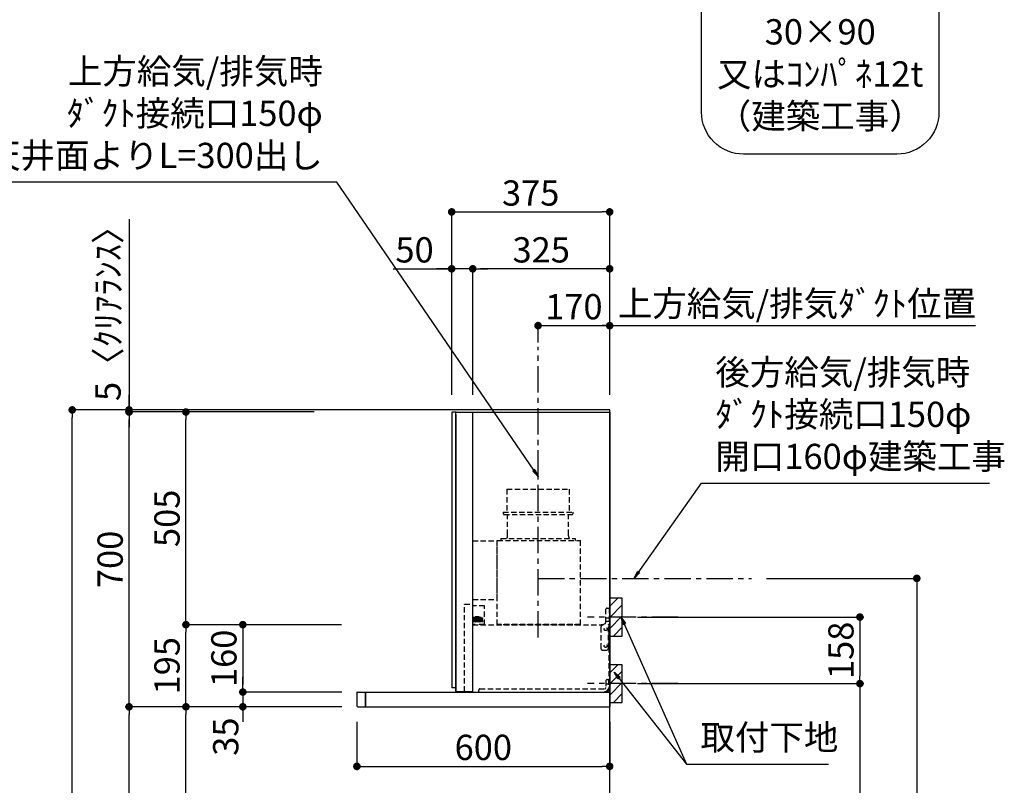
# Model space of a CAD drawing. Extents: x 27948 to 54421, y -11033 to -2163.
# Drawn here: x 47494 to 49831, y -7421 to -5603 of the extents above; entities that cross this region are included whole.
import ezdxf

# ---------------------------------------------------------------- set-up
doc = ezdxf.new("R2010")
doc.units = 0
doc.header["$LTSCALE"] = 50
doc.header["$MEASUREMENT"] = 0
doc.linetypes.add('CENTER', pattern=[2, 1.25, -0.25, 0.25, -0.25])
doc.linetypes.add('HIDDEN', pattern=[0.375, 0.25, -0.125])
doc.layers.get('0').update_dxf_attribs({"linetype": 'CONTINUOUS'})
doc.layers.get('DEFPOINTS').update_dxf_attribs({"color": 146, "linetype": 'CONTINUOUS'})
for name, color, linetype in [('111-壁仕上', 3, 'CONTINUOUS'), ('150-機器', 8, 'CONTINUOUS'), ('160-文字', 254, 'CONTINUOUS'), ('166-寸法B', 11, 'CONTINUOUS'), ('180-補助', 161, 'CONTINUOUS'), ('A12', 7, 'CONTINUOUS'), ('A15', 7, 'CONTINUOUS')]:
    doc.layers.add(name, color=color, linetype=linetype)
doc.styles.add('KH001', font='txt')
doc.dimstyles.new('KH1xx030', dxfattribs={"dimscale": 30, "dimtxt": 2, "dimasz": 0.6, "dimexe": 0.3, "dimexo": 1.2, "dimgap": 0.5, "dimtad": 3, "dimdec": 1, "dimdsep": 46, "dimlunit": 6, "dimtxsty": 'KH001', "dimblk": 'DOT', "dimcen": 1, "dimdle": 1, "dimclrd": 256, "dimclre": 256, "dimclrt": 256, "dimadec": 0, "dimazin": 0, "dimtfac": 1, "dimtdec": 1, "dimtix": 1, "dimtmove": 2, "dimatfit": 3, "dimldrblk": 'CLOSEDBLANK', "dimfxl": 1, "dimtolj": 1, "dimtzin": 0, "dimlwd": -1, "dimlwe": -1, "dimarcsym": 0})

# ---------------------------------------------------------------- blocks, each defined once
blk = doc.blocks.new('取付下地注釈')
at = {"layer": '160-文字'}
blk.add_lwpolyline([(-181.9, 0), (181.9, 0, -0.414214), (281.9, -100), (281.9, -381, -0.414214), (181.9, -481), (-181.9, -481, -0.414214), (-281.9, -381), (-281.9, -100, -0.414214)], format="xyb", close=True, dxfattribs=at)
at = {"layer": '160-文字', "insert": (0, -240.5), "char_height": 60, "attachment_point": 5, "style": 'KH001'}
blk.add_mtext('\\A1;取付下地材\\P30×90\\P又はｺﾝﾊﾟﾈ12t\\P（建築工事）', dxfattribs=at)
blk = doc.blocks.new('_Dot')
at = {"color": 0, "linetype": 'ByBlock', "lineweight": -2}
blk.add_line((-0.5, 0), (-1, 0), dxfattribs=at)
at = {"color": 0, "linetype": 'ByBlock', "const_width": 0.5}
blk.add_lwpolyline([(-0.25, 0, 1), (0.25, 0, 1)], format="xyb", close=True, dxfattribs=at)
blk = doc.blocks.new('*D175')
at = {"layer": '166-寸法B', "transparency": 16777216}
for p, q in [((48192.9, -6529.8), (47609.6, -6529.8)), ((47618.6, -8911.8), (47618.6, -6547.8)), ((48208.9, -8929.8), (47609.6, -8929.8))]:
    blk.add_line(p, q, dxfattribs=at)
at = {"layer": 'DEFPOINTS', "color": 0, "transparency": 16777216}
for p in [(47618.6, -6529.8), (48228.9, -6529.8), (48244.9, -8929.8)]:
    blk.add_point(p, dxfattribs=at)
at = {"layer": '166-寸法B', "transparency": 16777216, "xscale": 18, "yscale": 18, "zscale": 18}
for p, rotation in [((47618.6, -6529.8), 90), ((47618.6, -8929.8), 270)]:
    blk.add_blockref('_Dot', p, dxfattribs=dict(at, rotation=rotation))
at = {"layer": '166-寸法B', "transparency": 16777216, "insert": (47569.8, -7729.8), "char_height": 60, "attachment_point": 5, "rotation": 90, "style": 'KH001'}
blk.add_mtext('\\A1;2,400', dxfattribs=at)
blk = doc.blocks.new('_ClosedBlank')
at = {"color": 0, "linetype": 'ByBlock', "lineweight": -2}
for p, q in [((-1, 0.17), (0, 0)), ((-1, 0.17), (-1, -0.17)), ((0, 0), (-1, -0.17))]:
    blk.add_line(p, q, dxfattribs=at)
blk = doc.blocks.new('*D250')
at = {"layer": '166-寸法B', "transparency": 16777216}
for p, q in [((48258.9, -7234.8), (47879.6, -7234.8)), ((47888.6, -8051.8), (47888.6, -7252.8)), ((48208.4, -8069.8), (47879.6, -8069.8))]:
    blk.add_line(p, q, dxfattribs=at)
at = {"layer": 'DEFPOINTS', "color": 0, "transparency": 16777216}
for p in [(47888.6, -7234.8), (48294.9, -7234.8), (48244.4, -8069.8)]:
    blk.add_point(p, dxfattribs=at)
at = {"layer": '166-寸法B', "transparency": 16777216, "xscale": 18, "yscale": 18, "zscale": 18}
for p, rotation in [((47888.6, -7234.8), 90), ((47888.6, -8069.8), 270)]:
    blk.add_blockref('_Dot', p, dxfattribs=dict(at, rotation=rotation))
at = {"layer": '166-寸法B', "transparency": 16777216, "insert": (47838.6, -7652.3), "char_height": 60, "attachment_point": 5, "rotation": 90, "style": 'KH001'}
blk.add_mtext('\\A1;835(785)', dxfattribs=at)
blk = doc.blocks.new('*D251')
at = {"layer": '166-寸法B', "transparency": 16777216}
for p, q in [((47753.6, -6076.9), (47753.6, -6529.8)), ((47753.6, -6511.8), (47753.6, -6493.8)), ((48192.9, -6529.8), (47744.6, -6529.8)), ((48192.9, -6534.8), (47744.6, -6534.8)), ((47753.6, -6534.8), (47753.6, -6529.8)), ((47753.6, -6534.8), (47753.6, -6529.8)), ((47753.6, -6552.8), (47753.6, -6570.8))]:
    blk.add_line(p, q, dxfattribs=at)
at = {"layer": 'DEFPOINTS', "color": 0, "transparency": 16777216}
for p in [(47753.6, -6529.8), (48228.9, -6529.8), (48228.9, -6534.8)]:
    blk.add_point(p, dxfattribs=at)
at = {"layer": '166-寸法B', "transparency": 16777216, "xscale": 18, "yscale": 18, "zscale": 18}
for p, rotation in [((47753.6, -6529.8), 270), ((47753.6, -6534.8), 90)]:
    blk.add_blockref('_Dot', p, dxfattribs=dict(at, rotation=rotation))
at = {"layer": '166-寸法B', "transparency": 16777216, "insert": (47703.6, -6281.4), "char_height": 60, "attachment_point": 5, "rotation": 90, "style": 'KH001'}
blk.add_mtext('\\A1;5〈ｸﾘｱﾗﾝｽ〉', dxfattribs=at)
blk = doc.blocks.new('*D252')
at = {"layer": '166-寸法B', "transparency": 16777216}
for p, q in [((48258.9, -7234.8), (47744.6, -7234.8)), ((47753.6, -8911.8), (47753.6, -7252.8)), ((48208.9, -8929.8), (47744.6, -8929.8))]:
    blk.add_line(p, q, dxfattribs=at)
at = {"layer": 'DEFPOINTS', "color": 0, "transparency": 16777216}
for p in [(47753.6, -7234.8), (48294.9, -7234.8), (48244.9, -8929.8)]:
    blk.add_point(p, dxfattribs=at)
at = {"layer": '166-寸法B', "transparency": 16777216, "xscale": 18, "yscale": 18, "zscale": 18}
for p, rotation in [((47753.6, -7234.8), 90), ((47753.6, -8929.8), 270)]:
    blk.add_blockref('_Dot', p, dxfattribs=dict(at, rotation=rotation))
at = {"layer": '166-寸法B', "transparency": 16777216, "insert": (47704.8, -8082.3), "char_height": 60, "attachment_point": 5, "rotation": 90, "style": 'KH001'}
blk.add_mtext('\\A1;1,695', dxfattribs=at)
blk = doc.blocks.new('SERL-3R-901+SERV-9665_D')
at = {"layer": '150-機器', "color": 6, "linetype": 'Continuous'}
for p, q in [((-375, 699.5), (-375, 45.5)), ((-365.5, 700), (-374.5, 700)), ((-364.5, 699.5), (-365, 699.5)), ((-365, 35.5), (-365, 699.5)), ((-365, 694.3), (-365, 45.5)), ((-364.5, 700), (-325.5, 700)), ((-364.5, 699.5), (-364.5, 700)), ((-325.5, 699.5), (-325.5, 700)), ((-325.5, 699.5), (-325, 699.5)), ((-325, 700), (0, 700)), ((-325, 35.5), (-325, 699.5)), ((0, 700), (0, 35)), ((-600, 34.5), (-600, 2)), ((-599.5, 35), (-0.5, 35)), ((-579.5, 35), (-579.5, 0)), ((-579.5, 0), (-579.5, 35)), ((-365, 45), (-374.5, 45)), ((-325, 35.5), (-365, 35.5)), ((-364.5, 35), (-364.5, 35.5)), ((-0.5, 34.5), (-0.5, 35)), ((-0.5, 35), (0, 35)), ((-0.5, 34.5), (0, 34.5)), ((0, 34.5), (0, 0)), ((-598, 0), (0, 0))]:
    blk.add_line(p, q, dxfattribs=at)
at = {"layer": '150-機器', "color": 161, "linetype": 'CENTER'}
blk.add_line((-170, 164.5), (-170, 546.5), dxfattribs=at)
at = {"layer": '150-機器', "linetype": 'HIDDEN'}
for p, q in [((-243.9, 516.5), (-96.1, 516.5)), ((-243.9, 516.5), (-243.9, 462.5)), ((-96.1, 516.5), (-96.1, 462.5)), ((-252.5, 462.5), (-87.5, 462.5)), ((-252.5, 462.5), (-252.5, 458.5)), ((-250.5, 456.5), (-89.5, 456.5)), ((-242.2, 456.5), (-242.2, 453.4)), ((-242.2, 408.3), (-242.2, 456.5)), ((-97.8, 408.3), (-97.8, 456.5)), ((-87.5, 462.5), (-87.5, 458.5)), ((-258, 399.5), (-82, 399.5)), ((-258, 399.5), (-258, 395.1)), ((-242.2, 405.9), (-242.2, 408.3)), ((-97.8, 405.9), (-97.8, 408.3)), ((-82, 399.5), (-82, 395.1)), ((-325, 394), (-267.6, 394)), ((-267, 194.5), (-267, 393.9)), ((-267, 255.6), (-267, 393.4)), ((-266.4, 394.5), (-69.6, 394.5)), ((-69, 194.5), (-69, 393.9)), ((-344.5, 244), (-325, 244)), ((-344.5, 36.7), (-344.5, 244)), ((-325, 255), (-267.6, 255)), ((-297.6, 239.5), (-325, 239.5)), ((-297, 195.1), (-297, 238.9)), ((-6, 234.5), (-1, 234.5)), ((-1, 234.5), (-1, 196.5)), ((-319.2, 212), (-325, 212)), ((-304.7, 211), (-325, 211)), ((-321.7, 210), (-321.7, 210.5)), ((-319.7, 210.5), (-321.7, 210.5)), ((-319.7, 210), (-319.7, 210.5)), ((-319.2, 211), (-319.2, 213.5)), ((-310.2, 214), (-318.7, 214)), ((-310.5, 213.2), (-318.4, 213.2)), ((-318.4, 211), (-318.4, 213.2)), ((-315.5, 210), (-315.5, 210.5)), ((-313.5, 210.5), (-315.5, 210.5)), ((-315, 211), (-315, 212)), ((-314, 212), (-315, 212)), ((-314, 211), (-314, 212)), ((-313.5, 210), (-313.5, 210.5)), ((-310.5, 211), (-310.5, 213.2)), ((-309.7, 211), (-309.7, 213.5)), ((-305.2, 212), (-309.7, 212)), ((-309.3, 210), (-309.3, 210.5)), ((-307.3, 210.5), (-309.3, 210.5)), ((-307.3, 210), (-307.3, 210.5)), ((-304.7, 211), (-304.7, 211.5)), ((-304.7, 202.8), (-304.7, 211.5)), ((-304.7, 202.3), (-304.7, 211)), ((-303.7, 202.8), (-303.7, 211)), ((-303.7, 211), (-301.3, 211)), ((-301.6, 209.6), (-301.3, 211)), ((-301.3, 208.5), (-301.3, 211)), ((-9, 201.4), (-9, 231.5)), ((-9, 211.5), (-1, 211.5)), ((-9, 211.1), (-1, 211.1)), ((-304.7, 202.8), (-325, 202.8)), ((-319.6, 201.8), (-325, 201.8)), ((-319, 195.1), (-325, 195.1)), ((-325, 194.5), (-15.9, 194.5)), ((-323.4, 203.8), (-323.4, 210)), ((-321.7, 210), (-323.4, 210)), ((-317.9, 203.8), (-323.4, 203.8)), ((-322.2, 206.9), (-322.2, 208.4)), ((-319.2, 208.4), (-322.2, 208.4)), ((-322.2, 206.9), (-319.2, 206.9)), ((-317.9, 210), (-319.7, 210)), ((-319.6, 202.8), (-319.6, 201.8)), ((-319.2, 206.9), (-319.2, 208.4)), ((-319.2, 202.3), (-319.2, 202.8)), ((-319, 195.1), (-319, 194.5)), ((-310.3, 201.8), (-318.7, 201.8)), ((-317.9, 203.8), (-317.9, 210)), ((-317.4, 202.7), (-317.4, 202.8)), ((-317.2, 203.8), (-317.2, 210)), ((-315.5, 210), (-317.2, 210)), ((-311.7, 203.8), (-317.2, 203.8)), ((-311.7, 202.5), (-317.2, 202.5)), ((-316, 206.9), (-316, 208.4)), ((-313, 208.4), (-316, 208.4)), ((-316, 206.9), (-313, 206.9)), ((-311.7, 210), (-313.5, 210)), ((-313, 206.9), (-313, 208.4)), ((-311.7, 203.8), (-311.7, 210)), ((-311.5, 202.7), (-311.5, 202.8)), ((-311, 203.8), (-311, 210)), ((-309.3, 210), (-311, 210)), ((-305.5, 203.8), (-311, 203.8)), ((-299.6, 195.1), (-310, 195.1)), ((-310, 195.1), (-310, 194.5)), ((-309.8, 206.9), (-309.8, 208.4)), ((-306.8, 208.4), (-309.8, 208.4)), ((-309.8, 206.9), (-306.8, 206.9)), ((-309.8, 202.3), (-309.8, 202.8)), ((-309.3, 202.8), (-309.3, 201.8)), ((-305.2, 201.8), (-309.3, 201.8)), ((-305.5, 210), (-307.3, 210)), ((-306.8, 206.9), (-306.8, 208.4)), ((-305.5, 203.8), (-305.5, 210)), ((-304.7, 208.5), (-303.7, 208.5)), ((-304.7, 205.3), (-303.7, 205.3)), ((-303.7, 209.5), (-304.2, 209.5)), ((-303.7, 207.9), (-304.2, 207.9)), ((-303.7, 205.9), (-304.2, 205.9)), ((-303.7, 204.3), (-304.2, 204.3)), ((-301.7, 209.2), (-303.7, 209.2)), ((-301.7, 204.6), (-303.7, 204.6)), ((-303.7, 202.8), (-301.3, 202.8)), ((-301.7, 204.6), (-301.7, 209.2)), ((-301.7, 208.5), (-301.3, 208.5)), ((-301.7, 205.3), (-301.3, 205.3)), ((-301.6, 204.2), (-301.3, 202.8)), ((-301.3, 202.8), (-301.3, 205.3)), ((-299.6, 195.1), (-297.6, 197.1)), ((-297, 195.1), (-297.6, 195.1)), ((-69, 195.1), (-267, 195.1)), ((-71.6, 194.5), (-264.4, 194.5)), ((-21, 188.7), (-21, 139.5)), ((-20, 195.5), (-20, 194.5)), ((-20, 195.5), (-14.2, 195.5)), ((-20, 194.5), (-15.9, 194.5)), ((-11.5, 197.1), (-18.5, 193)), ((-9, 203.5), (-1, 203.5)), ((-9, 203.1), (-1, 203.1)), ((-3, 139.5), (-3, 196.5)), ((-3, 196.5), (-1, 196.5)), ((-3, 194.5), (-2.1, 194.5)), ((-1.5, 193.5), (-1, 193.5)), ((-1, 35), (-1, 193.5)), ((-0.2, 185.6), (-1, 186.1)), ((-0.2, 175.4), (-1, 174.9)), ((0, 185.2), (0, 175.8)), ((-16, 134.5), (-8, 134.5)), ((-9, 61.5), (-9, 46.1)), ((-7.3, 54.5), (2.8, 54.5)), ((-6, 64.5), (-1, 64.5)), ((-2.6, 64.5), (-2.6, 46.1)), ((-1, 64.5), (-1, 46.1)), ((-311, 39.5), (-311, 34.5)), ((-308, 42.5), (-12.6, 42.5))]:
    blk.add_line(p, q, dxfattribs=at)
for centre in [(-9.5, 184.5), (-9.5, 144.5)]:
    blk.add_circle(centre, 3.5, dxfattribs=at)
at = {"layer": '150-機器', "color": 6, "linetype": 'Continuous'}
for centre, radius, start, end in [((-374.5, 699.5), 0.5, 90, 180), ((-365.5, 699.5), 0.5, 360, 90), ((-599.5, 34.5), 0.5, 90, 180), ((-374.5, 45.5), 0.5, 180, 270), ((-598, 2), 2, 180, 270)]:
    blk.add_arc(centre, radius, start, end, dxfattribs=at)
at = {"layer": '150-機器', "linetype": 'HIDDEN'}
for centre, radius, start, end in [((-250.5, 458.5), 2, 180, 270), ((-89.5, 458.5), 2, 270, 0), ((-252.2, 405.9), 10, 320.2082, 360), ((-87.8, 405.9), 10, 180, 219.7918), ((-267.6, 393.4), 0.6, 0, 90), ((-266.4, 393.9), 0.6, 90, 180), ((-257.4, 395.1), 0.6, 180, 270), ((-82.6, 395.1), 0.6, 270, 0), ((-69.6, 393.9), 0.6, 0, 90), ((-297.6, 238.9), 0.6, 0, 90), ((-267.6, 255.6), 0.6, 270, 0), ((-6, 231.5), 3, 90, 180), ((-318.7, 213.5), 0.5, 90, 180), ((-310.2, 213.5), 0.5, 0, 90), ((-305.2, 211.5), 0.5, 0, 90), ((-318.7, 202.3), 0.5, 180, 270), ((-317.2, 202.7), 0.2, 180, 270), ((-311.7, 202.7), 0.2, 270, 0), ((-310.3, 202.3), 0.5, 270, 0), ((-305.2, 202.3), 0.5, 270, 0), ((-304.2, 210), 0.5, 180, 270), ((-304.2, 208.4), 0.5, 180, 270), ((-304.2, 205.4), 0.5, 90, 180), ((-304.2, 203.8), 0.5, 90, 180), ((-299.7, 209.2), 2, 165.9638, 180), ((-299.7, 204.6), 2, 180, 194.0362), ((-16, 188.7), 5, 120, 180), ((-14, 201.4), 5, 300, 0), ((-3, 196.5), 1, 270, 0), ((-3, 196.5), 2, 270, 0), ((-2.1, 193.9), 0.6, 0, 90), ((-0.5, 185.2), 0.5, 0, 60), ((-0.5, 175.8), 0.5, 300, 0), ((-16, 139.5), 5, 180, 270), ((-8, 139.5), 5, 270, 0), ((-6, 61.5), 3, 90, 180), ((-308, 39.5), 3, 90, 180), ((-12.6, 46.1), 10, 270, 0), ((-12.6, 46.1), 11.6, 270, 0), ((-12.6, 46.1), 3.6, 270, 0)]:
    blk.add_arc(centre, radius, start, end, dxfattribs=at)
at = {"layer": 'A12', "color": 3, "linetype": 'Continuous'}
blk.add_line((-365, 45), (-365, 36.4), dxfattribs=at)
at = {"layer": 'A15', "color": 3, "linetype": 'Continuous'}
blk.add_line((-364.5, 35), (-325.5, 35), dxfattribs=at)
blk = doc.blocks.new('*D253')
at = {"layer": '166-寸法B', "transparency": 16777216}
for p, q in [((48294.4, -7270.3), (48294.4, -7385.2)), ((48894.4, -7270.8), (48894.4, -7385.2)), ((48312.4, -7376.2), (48876.4, -7376.2))]:
    blk.add_line(p, q, dxfattribs=at)
at = {"layer": 'DEFPOINTS', "color": 0, "transparency": 16777216}
for p in [(48294.4, -7234.3), (48894.4, -7234.8), (48894.4, -7376.2)]:
    blk.add_point(p, dxfattribs=at)
at = {"layer": '166-寸法B', "transparency": 16777216, "xscale": 18, "yscale": 18, "zscale": 18, "rotation": 180}
blk.add_blockref('_Dot', (48294.4, -7376.2), dxfattribs=at)
at = {"layer": '166-寸法B', "transparency": 16777216, "xscale": 18, "yscale": 18, "zscale": 18}
blk.add_blockref('_Dot', (48894.4, -7376.2), dxfattribs=at)
at = {"layer": '166-寸法B', "transparency": 16777216, "insert": (48594.4, -7331.2), "char_height": 60, "attachment_point": 5, "style": 'KH001'}
blk.add_mtext('\\A1;600', dxfattribs=at)
blk = doc.blocks.new('*D254')
at = {"layer": '166-寸法B', "transparency": 16777216}
for p, q in [((48192.9, -6534.8), (47744.6, -6534.8)), ((47753.6, -7216.8), (47753.6, -6552.8)), ((48057.9, -7234.8), (47744.6, -7234.8))]:
    blk.add_line(p, q, dxfattribs=at)
at = {"layer": 'DEFPOINTS', "color": 0, "transparency": 16777216}
for p in [(47753.6, -6534.8), (48228.9, -6534.8), (48093.9, -7234.8)]:
    blk.add_point(p, dxfattribs=at)
at = {"layer": '166-寸法B', "transparency": 16777216, "xscale": 18, "yscale": 18, "zscale": 18}
for p, rotation in [((47753.6, -6534.8), 90), ((47753.6, -7234.8), 270)]:
    blk.add_blockref('_Dot', p, dxfattribs=dict(at, rotation=rotation))
at = {"layer": '166-寸法B', "transparency": 16777216, "insert": (47708.6, -6884.8), "char_height": 60, "attachment_point": 5, "rotation": 90, "style": 'KH001'}
blk.add_mtext('\\A1;700', dxfattribs=at)
blk = doc.blocks.new('*D255')
at = {"layer": '166-寸法B', "transparency": 16777216}
for p, q in [((48257.8, -7039.8), (47879.6, -7039.8)), ((47888.6, -7216.8), (47888.6, -7057.8)), ((48258.9, -7234.8), (47879.6, -7234.8))]:
    blk.add_line(p, q, dxfattribs=at)
at = {"layer": 'DEFPOINTS', "color": 0, "transparency": 16777216}
for p in [(47888.6, -7039.8), (48293.8, -7039.8), (48294.9, -7234.8)]:
    blk.add_point(p, dxfattribs=at)
at = {"layer": '166-寸法B', "transparency": 16777216, "xscale": 18, "yscale": 18, "zscale": 18}
for p, rotation in [((47888.6, -7039.8), 90), ((47888.6, -7234.8), 270)]:
    blk.add_blockref('_Dot', p, dxfattribs=dict(at, rotation=rotation))
at = {"layer": '166-寸法B', "transparency": 16777216, "insert": (47843.6, -7137.3), "char_height": 60, "attachment_point": 5, "rotation": 90, "style": 'KH001'}
blk.add_mtext('\\A1;195', dxfattribs=at)
blk = doc.blocks.new('*D256')
at = {"layer": '166-寸法B', "transparency": 16777216}
for p, q in [((48192.9, -6534.8), (47879.6, -6534.8)), ((47888.6, -7021.8), (47888.6, -6552.8)), ((48257.8, -7039.8), (47879.6, -7039.8))]:
    blk.add_line(p, q, dxfattribs=at)
at = {"layer": 'DEFPOINTS', "color": 0, "transparency": 16777216}
for p in [(47888.6, -6534.8), (48228.9, -6534.8), (48293.8, -7039.8)]:
    blk.add_point(p, dxfattribs=at)
at = {"layer": '166-寸法B', "transparency": 16777216, "xscale": 18, "yscale": 18, "zscale": 18}
for p, rotation in [((47888.6, -6534.8), 90), ((47888.6, -7039.8), 270)]:
    blk.add_blockref('_Dot', p, dxfattribs=dict(at, rotation=rotation))
at = {"layer": '166-寸法B', "transparency": 16777216, "insert": (47843.6, -6787.3), "char_height": 60, "attachment_point": 5, "rotation": 90, "style": 'KH001'}
blk.add_mtext('\\A1;505', dxfattribs=at)
blk = doc.blocks.new('*D257')
at = {"layer": '166-寸法B', "transparency": 16777216}
for p, q in [((48257.8, -7039.8), (48014.6, -7039.8)), ((48023.6, -7057.8), (48023.6, -7181.8)), ((48258.8, -7199.8), (48014.6, -7199.8))]:
    blk.add_line(p, q, dxfattribs=at)
at = {"layer": 'DEFPOINTS', "color": 0, "transparency": 16777216}
for p in [(48293.8, -7039.8), (48023.6, -7199.8), (48294.8, -7199.8)]:
    blk.add_point(p, dxfattribs=at)
at = {"layer": '166-寸法B', "transparency": 16777216, "xscale": 18, "yscale": 18, "zscale": 18}
for p, rotation in [((48023.6, -7039.8), 90), ((48023.6, -7199.8), 270)]:
    blk.add_blockref('_Dot', p, dxfattribs=dict(at, rotation=rotation))
at = {"layer": '166-寸法B', "transparency": 16777216, "insert": (47978.6, -7119.8), "char_height": 60, "attachment_point": 5, "rotation": 90, "style": 'KH001'}
blk.add_mtext('\\A1;160', dxfattribs=at)
blk = doc.blocks.new('*D258')
at = {"layer": '166-寸法B', "transparency": 16777216}
for p, q in [((48023.6, -7181.8), (48023.6, -7163.8)), ((48258.8, -7199.8), (48014.6, -7199.8)), ((48023.6, -7199.8), (48023.6, -7234.8)), ((48258.9, -7234.8), (48014.6, -7234.8)), ((48023.6, -7252.8), (48023.6, -7270.8))]:
    blk.add_line(p, q, dxfattribs=at)
at = {"layer": 'DEFPOINTS', "color": 0, "transparency": 16777216}
for p in [(48294.8, -7199.8), (48023.6, -7234.8), (48294.9, -7234.8)]:
    blk.add_point(p, dxfattribs=at)
at = {"layer": '166-寸法B', "transparency": 16777216, "xscale": 18, "yscale": 18, "zscale": 18}
for p, rotation in [((48023.6, -7199.8), 270), ((48023.6, -7234.8), 90)]:
    blk.add_blockref('_Dot', p, dxfattribs=dict(at, rotation=rotation))
at = {"layer": '166-寸法B', "transparency": 16777216, "insert": (47983, -7305.7), "char_height": 60, "attachment_point": 5, "rotation": 90, "style": 'KH001'}
blk.add_mtext('\\A1;35', dxfattribs=at)
blk = doc.blocks.new('*D259')
at = {"layer": '166-寸法B', "transparency": 16777216}
for p, q in [((48724.4, -6370.1), (48724.4, -6320.8)), ((48742.4, -6329.8), (48876.4, -6329.8)), ((48894.4, -6488.8), (48894.4, -6320.8))]:
    blk.add_line(p, q, dxfattribs=at)
at = {"layer": 'DEFPOINTS', "color": 0, "transparency": 16777216}
for p in [(48894.4, -6329.8), (48724.4, -6406.1), (48894.4, -6524.8)]:
    blk.add_point(p, dxfattribs=at)
at = {"layer": '166-寸法B', "transparency": 16777216, "xscale": 18, "yscale": 18, "zscale": 18, "rotation": 180}
blk.add_blockref('_Dot', (48724.4, -6329.8), dxfattribs=at)
at = {"layer": '166-寸法B', "transparency": 16777216, "xscale": 18, "yscale": 18, "zscale": 18}
blk.add_blockref('_Dot', (48894.4, -6329.8), dxfattribs=at)
at = {"layer": '166-寸法B', "transparency": 16777216, "insert": (48809.4, -6284.8), "char_height": 60, "attachment_point": 5, "style": 'KH001'}
blk.add_mtext('\\A1;170', dxfattribs=at)
blk = doc.blocks.new('*D260')
at = {"layer": '166-寸法B', "transparency": 16777216}
for p, q in [((48864.4, -6329.8), (49763, -6329.8)), ((48894.4, -6488.8), (48894.4, -6320.8))]:
    blk.add_line(p, q, dxfattribs=at)
at = {"layer": 'DEFPOINTS', "color": 0, "transparency": 16777216}
for p in [(49733, -6329.8), (49733, -6361.1), (48894.4, -6524.8)]:
    blk.add_point(p, dxfattribs=at)
at = {"layer": '166-寸法B', "transparency": 16777216, "insert": (49338.9, -6277.4), "char_height": 60, "attachment_point": 5, "style": 'KH001'}
blk.add_mtext('\\A1;上方給気/排気ﾀﾞｸﾄ位置', dxfattribs=at)
blk = doc.blocks.new('_None')
blk = doc.blocks.new('*D261')
at = {"layer": '166-寸法B', "transparency": 16777216}
for p, q in [((48519.4, -6493.8), (48519.4, -6050.8)), ((48894.4, -6493.8), (48894.4, -6050.8)), ((48537.4, -6059.8), (48876.4, -6059.8))]:
    blk.add_line(p, q, dxfattribs=at)
at = {"layer": 'DEFPOINTS', "color": 0, "transparency": 16777216}
for p in [(48894.4, -6059.8), (48519.4, -6529.8), (48894.4, -6529.8)]:
    blk.add_point(p, dxfattribs=at)
at = {"layer": '166-寸法B', "transparency": 16777216, "xscale": 18, "yscale": 18, "zscale": 18, "rotation": 180}
blk.add_blockref('_Dot', (48519.4, -6059.8), dxfattribs=at)
at = {"layer": '166-寸法B', "transparency": 16777216, "xscale": 18, "yscale": 18, "zscale": 18}
blk.add_blockref('_Dot', (48894.4, -6059.8), dxfattribs=at)
at = {"layer": '166-寸法B', "transparency": 16777216, "insert": (48706.9, -6014.8), "char_height": 60, "attachment_point": 5, "style": 'KH001'}
blk.add_mtext('\\A1;375', dxfattribs=at)
blk = doc.blocks.new('*D262')
at = {"layer": '166-寸法B', "linetype": 'ByBlock', "transparency": 16777216}
for p, q in [((48569.4, -6493.8), (48569.4, -6185.8)), ((48894.4, -6493.8), (48894.4, -6185.8)), ((48876.4, -6194.8), (48587.4, -6194.8))]:
    blk.add_line(p, q, dxfattribs=at)
at = {"layer": 'DEFPOINTS', "color": 0, "transparency": 16777216}
for p in [(48569.4, -6194.8), (48569.4, -6529.8), (48894.4, -6529.8)]:
    blk.add_point(p, dxfattribs=at)
at = {"layer": '166-寸法B', "transparency": 16777216, "xscale": 18, "yscale": 18, "zscale": 18, "rotation": 180}
blk.add_blockref('_Dot', (48569.4, -6194.8), dxfattribs=at)
at = {"layer": '166-寸法B', "transparency": 16777216, "xscale": 18, "yscale": 18, "zscale": 18}
blk.add_blockref('_Dot', (48894.4, -6194.8), dxfattribs=at)
at = {"layer": '166-寸法B', "transparency": 16777216, "insert": (48731.9, -6149.8), "char_height": 60, "attachment_point": 5, "style": 'KH001'}
blk.add_mtext('\\A1;325', dxfattribs=at)
blk = doc.blocks.new('*D263')
at = {"layer": '166-寸法B', "linetype": 'ByBlock', "transparency": 16777216}
for p, q in [((48519.4, -6493.8), (48519.4, -6185.8)), ((48569.4, -6493.8), (48569.4, -6185.8)), ((48380.4, -6194.8), (48519.4, -6194.8)), ((48501.4, -6194.8), (48483.4, -6194.8)), ((48569.4, -6194.8), (48519.4, -6194.8)), ((48569.4, -6194.8), (48519.4, -6194.8)), ((48587.4, -6194.8), (48605.4, -6194.8))]:
    blk.add_line(p, q, dxfattribs=at)
at = {"layer": 'DEFPOINTS', "color": 0, "transparency": 16777216}
for p in [(48519.4, -6194.8), (48519.4, -6529.8), (48569.4, -6529.8)]:
    blk.add_point(p, dxfattribs=at)
at = {"layer": '166-寸法B', "transparency": 16777216, "xscale": 18, "yscale": 18, "zscale": 18}
blk.add_blockref('_Dot', (48519.4, -6194.8), dxfattribs=at)
at = {"layer": '166-寸法B', "transparency": 16777216, "xscale": 18, "yscale": 18, "zscale": 18, "rotation": 180}
blk.add_blockref('_Dot', (48569.4, -6194.8), dxfattribs=at)
at = {"layer": '166-寸法B', "transparency": 16777216, "insert": (48431.2, -6149.8), "char_height": 60, "attachment_point": 5, "style": 'KH001'}
blk.add_mtext('\\A1;50', dxfattribs=at)
blk = doc.blocks.new('*D264')
at = {"layer": '166-寸法B', "transparency": 16777216}
for p, q in [((48960.4, -7021.8), (49497.4, -7021.8)), ((49488.4, -7039.8), (49488.4, -7161.8)), ((48960.4, -7179.8), (49497.4, -7179.8))]:
    blk.add_line(p, q, dxfattribs=at)
at = {"layer": 'DEFPOINTS', "color": 0, "transparency": 16777216}
for p in [(48924.4, -7021.8), (48924.4, -7179.8), (49488.4, -7179.8)]:
    blk.add_point(p, dxfattribs=at)
at = {"layer": '166-寸法B', "transparency": 16777216, "xscale": 18, "yscale": 18, "zscale": 18}
for p, rotation in [((49488.4, -7021.8), 90), ((49488.4, -7179.8), 270)]:
    blk.add_blockref('_Dot', p, dxfattribs=dict(at, rotation=rotation))
at = {"layer": '166-寸法B', "transparency": 16777216, "insert": (49443.4, -7100.8), "char_height": 60, "attachment_point": 5, "rotation": 90, "style": 'KH001'}
blk.add_mtext('\\A1;158', dxfattribs=at)
blk = doc.blocks.new('*D265')
at = {"layer": '166-寸法B', "transparency": 16777216}
for p, q in [((48960.4, -7179.8), (49497.4, -7179.8)), ((49488.4, -7197.8), (49488.4, -8911.8)), ((48945.4, -8929.8), (49497.4, -8929.8))]:
    blk.add_line(p, q, dxfattribs=at)
at = {"layer": 'DEFPOINTS', "color": 0, "transparency": 16777216}
for p in [(48924.4, -7179.8), (48909.4, -8929.8), (49488.4, -8929.8)]:
    blk.add_point(p, dxfattribs=at)
at = {"layer": '166-寸法B', "transparency": 16777216, "xscale": 18, "yscale": 18, "zscale": 18}
for p, rotation in [((49488.4, -7179.8), 90), ((49488.4, -8929.8), 270)]:
    blk.add_blockref('_Dot', p, dxfattribs=dict(at, rotation=rotation))
at = {"layer": '166-寸法B', "transparency": 16777216, "insert": (49439.6, -8054.8), "char_height": 60, "attachment_point": 5, "rotation": 90, "style": 'KH001'}
blk.add_mtext('\\A1;1,750', dxfattribs=at)
blk = doc.blocks.new('*D266')
at = {"layer": '166-寸法B', "transparency": 16777216}
for p, q in [((49266.7, -6929.8), (49632.4, -6929.8)), ((49623.4, -6947.8), (49623.4, -8911.8)), ((48930.4, -8929.8), (49632.4, -8929.8))]:
    blk.add_line(p, q, dxfattribs=at)
at = {"layer": 'DEFPOINTS', "color": 0, "transparency": 16777216}
for p in [(49230.7, -6929.8), (48894.4, -8929.8), (49623.4, -8929.8)]:
    blk.add_point(p, dxfattribs=at)
at = {"layer": '166-寸法B', "transparency": 16777216, "xscale": 18, "yscale": 18, "zscale": 18}
for p, rotation in [((49623.4, -6929.8), 90), ((49623.4, -8929.8), 270)]:
    blk.add_blockref('_Dot', p, dxfattribs=dict(at, rotation=rotation))
at = {"layer": '166-寸法B', "transparency": 16777216, "insert": (49574.6, -7929.8), "char_height": 60, "attachment_point": 5, "rotation": 90, "style": 'KH001'}
blk.add_mtext('\\A1;2,000', dxfattribs=at)

msp = doc.modelspace()

# ---------------------------------------------------------------- hatches: boundary and pattern name
at = {"layer": '180-補助'}
h = msp.add_hatch(dxfattribs=at)
h.set_pattern_fill('ANSI31', color=256, scale=150, style=0)
h.set_pattern_definition([(45, (-405846.12, -7164.064), (-13.25825215, 13.25825215), [])])
h.paths.add_polyline_path([(48894.41, -7066.82), (48924.41, -7066.82), (48924.41, -6976.82), (48894.41, -6976.82)])
h = msp.add_hatch(dxfattribs=at)
h.set_pattern_fill('ANSI31', color=256, scale=150, style=0)
h.set_pattern_definition([(45, (-405846.12, -7322.064), (-13.25825215, 13.25825215), [])])
h.paths.add_polyline_path([(48894.41, -7224.82), (48924.41, -7224.82), (48924.41, -7134.82), (48894.41, -7134.82)])

# ---------------------------------------------------------------- linework, layer by layer
at = {"layer": '111-壁仕上', "ltscale": 2}
msp.add_lwpolyline([(48018.88, -8929.82), (48894.41, -8929.82), (48894.41, -6529.82), (48018.88, -6529.82)], dxfattribs=at)
at = {"layer": '150-機器', "linetype": 'CENTER'}
for p, q in [((48724.41, -6688.32), (48724.41, -6379.82)), ((48724.41, -6929.82), (49230.69, -6929.82))]:
    msp.add_line(p, q, dxfattribs=at)
at = {"layer": '150-機器', "color": 253, "linetype": 'Continuous'}
for points in [[(48894.41, -7066.82), (48924.41, -7066.82), (48924.41, -6976.82), (48894.41, -6976.82)], [(48894.41, -7224.82), (48924.41, -7224.82), (48924.41, -7134.82), (48894.41, -7134.82)]]:
    msp.add_lwpolyline(points, close=True, dxfattribs=at)
at = {"layer": '180-補助', "linetype": 'CENTER'}
for p, q in [((49057.36, -7021.82), (48841.62, -7021.82)), ((49057.36, -7179.82), (48841.62, -7179.82))]:
    msp.add_line(p, q, dxfattribs=at)

# ---------------------------------------------------------------- block references
at = {"layer": '150-機器'}
msp.add_blockref('SERL-3R-901+SERV-9665_D', (48894.41, -7234.82), dxfattribs=at)
at = {"layer": '160-文字'}
msp.add_blockref('取付下地注釈', (49394.21, -5441.6), dxfattribs=at)

# ---------------------------------------------------------------- texts
at = {"layer": '160-文字', "char_height": 60, "style": 'KH001'}
for s, insert, attachment_point in [('{上方給気/排気時\\Pﾀﾞｸﾄ接続口150φ\\P開口160φ建築工事 天井面よりL=300出し}', (48213.35, -5974.32), 9), ('{\\P後方給気/排気時\\Pﾀﾞｸﾄ接続口150φ\\P開口160φ建築工事}', (49145.25, -6689.11), 7), ('取付下地', (49109.82, -7355.93), 7)]:
    msp.add_mtext(s, dxfattribs=dict(at, insert=insert, attachment_point=attachment_point))

# ---------------------------------------------------------------- dimensions: what is measured, and where the dimension line sits
at = {"layer": '166-寸法B'}
for base, p1, p2, picture, middle in [((48894.41, -6059.82), (48519.41, -6529.82), (48894.41, -6529.82), '*D261', (48706.91, -6014.82)), ((48894.41, -6329.82), (48724.41, -6406.12), (48894.41, -6524.82), '*D259', (48809.41, -6284.82)), ((48894.41, -7376.18), (48294.41, -7234.32), (48894.41, -7234.82), '*D253', (48594.41, -7331.18))]:
    dim = msp.add_linear_dim(base=base, p1=p1, p2=p2, dimstyle='KH1xx030', dxfattribs=at)
    dim.commit()
    dim.dimension.update_dxf_attribs({"geometry": picture, "text_midpoint": middle})
for base, p1, p2, angle, text, override, picture, middle in [((47753.64, -6529.82), (48228.94, -6534.82), (48228.94, -6529.82), 90, '<>〈ｸﾘｱﾗﾝｽ〉', {"dimtmove": 1}, '*D251', (47734.94, -6281.39)), ((49733.04, -6329.82), (48894.41, -6524.82), (49733.04, -6361.06), 180, '上方給気/排気ﾀﾞｸﾄ位置', {"dimblk1": 'None', "dimblk2": 'None', "dimsah": 1, "dimse2": 1}, '*D260', (49338.92, -6277.35))]:
    dim = msp.add_linear_dim(base=base, p1=p1, p2=p2, angle=angle, text=text, dimstyle='KH1xx030', override=override, dxfattribs=at)
    dim.commit()
    dim.dimension.update_dxf_attribs({"geometry": picture, "text_midpoint": middle, "dimtype": 128})
dim = msp.add_linear_dim(base=(48519.41, -6194.82), p1=(48569.41, -6529.82), p2=(48519.41, -6529.82), dimstyle='KH1xx030', override={"dimtmove": 1, "dimfxl": 0.5, "dimarcsym": 1}, dxfattribs=at)
dim.commit()
dim.dimension.update_dxf_attribs({"geometry": '*D263', "text_midpoint": (48431.21, -6195.15), "dimtype": 128})
dim = msp.add_linear_dim(base=(48569.41, -6194.82), p1=(48894.41, -6529.82), p2=(48569.41, -6529.82), dimstyle='KH1xx030', override={"dimfxl": 0.5, "dimarcsym": 1}, dxfattribs=at)
dim.commit()
dim.dimension.update_dxf_attribs({"geometry": '*D262', "text_midpoint": (48731.91, -6149.82)})
for base, p1, p2, picture, middle in [((47618.64, -6529.82), (48244.94, -8929.82), (48228.94, -6529.82), '*D175', (47569.83, -7729.82)), ((47888.64, -6534.82), (48293.84, -7039.82), (48228.94, -6534.82), '*D256', (47843.64, -6787.32)), ((47888.64, -7039.82), (48294.91, -7234.82), (48293.84, -7039.82), '*D255', (47843.64, -7137.32)), ((48023.64, -7199.83), (48293.84, -7039.82), (48294.84, -7199.83), '*D257', (47978.64, -7119.83)), ((49488.41, -7179.82), (48924.41, -7021.82), (48924.41, -7179.82), '*D264', (49443.41, -7100.82)), ((47753.64, -7234.82), (48244.94, -8929.82), (48294.91, -7234.82), '*D252', (47704.83, -8082.32))]:
    dim = msp.add_linear_dim(base=base, p1=p1, p2=p2, angle=90, dimstyle='KH1xx030', dxfattribs=at)
    dim.commit()
    dim.dimension.update_dxf_attribs({"geometry": picture, "text_midpoint": middle})
for base, p1, p2, override, picture, middle in [((47753.64, -6534.82), (48093.94, -7234.82), (48228.94, -6534.82), {"dimpost": ''}, '*D254', (47708.64, -6884.82)), ((49623.41, -8929.82), (49230.69, -6929.82), (48894.41, -8929.82), {"dimpost": ''}, '*D266', (49574.6, -7929.82)), ((49488.41, -8929.82), (48924.41, -7179.82), (48909.41, -8929.82), {"dimpost": ''}, '*D265', (49439.6, -8054.82)), ((47888.64, -7234.82), (48244.41, -8069.82), (48294.91, -7234.82), {"dimpost": '(785)'}, '*D250', (47838.62, -7652.32))]:
    dim = msp.add_linear_dim(base=base, p1=p1, p2=p2, angle=90, dimstyle='KH1xx030', override=override, dxfattribs=at)
    dim.commit()
    dim.dimension.update_dxf_attribs({"geometry": picture, "text_midpoint": middle})
dim = msp.add_linear_dim(base=(48023.64, -7234.82), p1=(48294.84, -7199.83), p2=(48294.91, -7234.82), angle=90, dimstyle='KH1xx030', override={"dimtmove": 1}, dxfattribs=at)
dim.commit()
dim.dimension.update_dxf_attribs({"geometry": '*D258', "text_midpoint": (48028.01, -7305.72), "dimtype": 128})

# ---------------------------------------------------------------- leaders
at = {"layer": '160-文字', "annotation_type": 0, "has_hookline": 1}
for points, hookline_direction, text_width in [([(48724.41, -6688.32), (48246.35, -5989.32), (48228.35, -5989.32)], 1, 1425.99), ([(48952.18, -6929.82), (49112.25, -6704.11), (49130.25, -6704.11)], 0, 650.86), ([(48905.44, -7152.22), (49076.82, -7370.93), (49094.82, -7370.93)], 0, 303.96)]:
    msp.add_leader(points, dimstyle='KH1xx030', override={"dimgap": 0.5, "dimtad": 1}, dxfattribs=dict(at, hookline_direction=hookline_direction, text_width=text_width))
at = {"layer": '160-文字'}
msp.add_leader([(48921.59, -7021.82), (49076.82, -7370.93)], dimstyle='KH1xx030', override={"dimgap": 0.5, "dimtad": 1}, dxfattribs=at)

doc.saveas('drawing.dxf')
